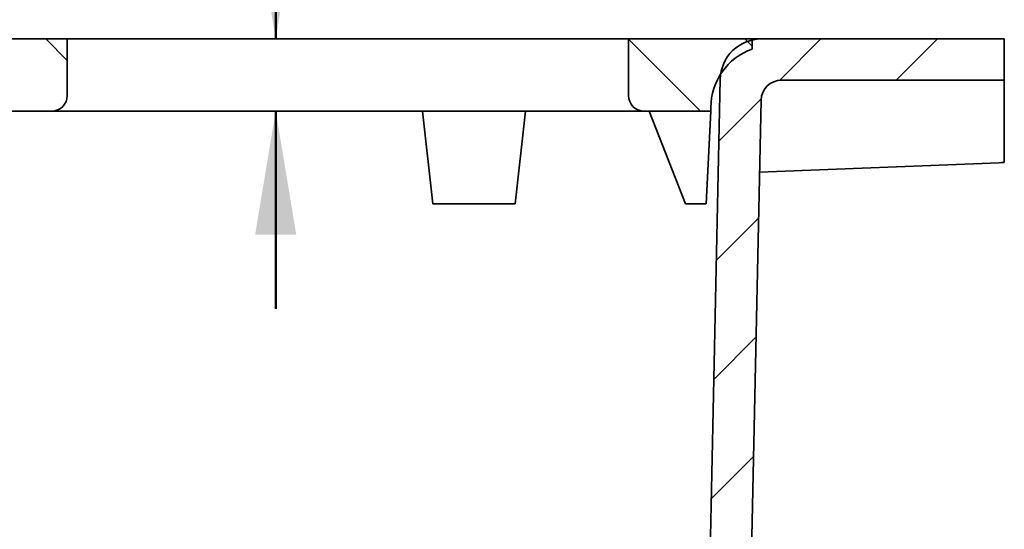
# Model space of a CAD drawing. Units: inches. Extents: x 0.2 to 8.4, y 0.1 to 10.9.
# Drawn here: x 2.9 to 4.4, y 3 to 3.8 of the extents above; entities that cross this region are included whole.
import ezdxf

# ---------------------------------------------------------------- set-up
doc = ezdxf.new("R2010")
doc.units = ezdxf.units.IN
doc.header["$MEASUREMENT"] = 0
doc.layers.add('WALL', color=7, linetype='Continuous', lineweight=50)
doc.styles.add('SLDTEXTSTYLE1', font='TXT', dxfattribs={"width": 0.605})
doc.dimstyles.new('SLDDIMSTYLE2', dxfattribs={"dimtxt": 0.121338, "dimasz": 0.1875, "dimexe": 0, "dimexo": 0.0625, "dimgap": 0.030334, "dimtad": 0, "dimtih": 1, "dimtoh": 1, "dimdec": 6, "dimlfac": 4, "dimrnd": 1e-09, "dimzin": 12, "dimdsep": 46, "dimlunit": 5, "dimtxsty": 'SLDTEXTSTYLE1', "dimsah": 1, "dimcen": 0.09, "dimadec": 0, "dimazin": 3, "dimtfac": 1, "dimtdec": 3, "dimtofl": 0, "dimtmove": 0, "dimatfit": 3, "dimfxl": 0, "dimfrac": 2, "dimtolj": 1, "dimtzin": 12, "dimarcsym": 0})
doc.dimstyles.new('SLDDIMSTYLE3', dxfattribs={"dimtxt": 0.121338, "dimasz": 0.1875, "dimexe": 0, "dimexo": 0.0625, "dimgap": 0.030334, "dimtad": 0, "dimtih": 1, "dimtoh": 1, "dimdec": 6, "dimlfac": 4, "dimrnd": 1e-09, "dimzin": 12, "dimdsep": 46, "dimlunit": 5, "dimtxsty": 'SLDTEXTSTYLE1', "dimsah": 1, "dimcen": 0.09, "dimadec": 0, "dimazin": 3, "dimtfac": 1, "dimtdec": 3, "dimtmove": 0, "dimatfit": 0, "dimfxl": 0, "dimfrac": 2, "dimtolj": 1, "dimtzin": 12, "dimarcsym": 0})

# ---------------------------------------------------------------- blocks, each defined once
blk = doc.blocks.new('_D_4')
at = {"layer": 'WALL'}
for p, q in [((1.7848, 3.8327), (1.7848, 5.0827)), ((4.0191, 3.8327), (4.0191, 5.0827)), ((1.7848, 4.9577), (2.5205, 4.9577)), ((2.7631, 4.9577), (2.7214, 4.9577)), ((2.7214, 4.9577), (2.7214, 4.7714)), ((3.0408, 4.9577), (3.0825, 4.9577)), ((3.0825, 4.9577), (3.0825, 4.7714)), ((4.0191, 4.9577), (3.2834, 4.9577)), ((2.7214, 4.7714), (2.7631, 4.7714)), ((3.0825, 4.7714), (3.0408, 4.7714))]:
    blk.add_line(p, q, dxfattribs=at)
for points in [[(1.7848, 4.9577), (1.9723, 4.9265), (1.9723, 4.989)], [(4.0191, 4.9577), (3.8316, 4.989), (3.8316, 4.9265)]]:
    blk.add_solid(points, dxfattribs=at)
at = {"layer": 'WALL', "char_height": 0.125, "attachment_point": 1, "style": 'SLDTEXTSTYLE1'}
for s, insert in [('8 15/16"', (2.5945, 5.1466)), ('227', (2.7631, 4.9325))]:
    blk.add_mtext(s, dxfattribs=dict(at, insert=insert))
blk = doc.blocks.new('_D_5')
at = {"layer": 'WALL'}
for p, q in [((2.7575, 4.2077), (2.7159, 4.2077)), ((2.7159, 4.2077), (2.7159, 4.0214)), ((2.9427, 4.2077), (2.9844, 4.2077)), ((2.9844, 4.2077), (2.9844, 4.0214)), ((3.1714, 4.2077), (3.2964, 4.2077)), ((3.2964, 4.2077), (3.2964, 3.7702)), ((2.7159, 4.0214), (2.7575, 4.0214)), ((2.9844, 4.0214), (2.9427, 4.0214)), ((3.2964, 3.6609), (3.2964, 3.3609))]:
    blk.add_line(p, q, dxfattribs=at)
for points in [[(3.2964, 3.7702), (3.3276, 3.9577), (3.2651, 3.9577)], [(3.2964, 3.6609), (3.2651, 3.4734), (3.3276, 3.4734)]]:
    blk.add_solid(points, dxfattribs=at)
at = {"layer": 'WALL', "char_height": 0.125, "attachment_point": 1, "style": 'SLDTEXTSTYLE1'}
for s, insert in [('7/16"', (2.6585, 4.3966)), ('11', (2.7575, 4.1825))]:
    blk.add_mtext(s, dxfattribs=dict(at, insert=insert))

msp = doc.modelspace()

# ---------------------------------------------------------------- hatches: boundary and pattern name
at = {"linetype": 'Continuous', "lineweight": 18}
h = msp.add_hatch(dxfattribs=at)
h.set_pattern_fill('ANSI31', angle=90, style=0)
edge = h.paths.add_edge_path(flags=0)
edge.add_line((2.98007962, 3.77023069), (2.82382962, 3.77023069))
edge.add_line((2.82382962, 3.77023069), (2.82382962, 3.68429319))
edge.add_arc((2.84726712, 3.68429319), 0.0234375, 180, 270)
edge.add_line((2.84726712, 3.66085569), (2.95664212, 3.66085569))
edge.add_arc((2.95664212, 3.68429319), 0.0234375, 270, 360)
edge.add_line((2.98007962, 3.68429319), (2.98007962, 3.77023069))
h = msp.add_hatch(dxfattribs=at)
h.set_pattern_fill('ANSI31', style=0)
edge = h.paths.add_edge_path(flags=0)
edge.add_arc((3.69627969, 2.55148069), 0.25, 270, 358.78112476, ccw=False)
edge.add_line((3.69627969, 2.30148069), (3.66334654, 2.30148069))
edge.add_arc((3.66334654, 2.29757444), 0.00390625, 90, 175)
edge.add_line((3.65945516, 2.29791489), (3.65597806, 2.25817148))
edge.add_arc((3.65208667, 2.25851194), 0.00390625, 270, 355, ccw=False)
edge.add_line((3.65208667, 2.25460569), (3.44882962, 2.25460569))
edge.add_line((3.44882962, 2.25460569), (3.44936519, 2.24848411))
edge.add_arc((3.47634154, 2.19210569), 0.0625, 115.57051663, 178.5)
edge.add_line((3.41386296, 2.19374174), (3.40195462, 1.73898069))
edge.add_line((3.40195462, 1.73898069), (3.45664212, 1.73898069))
edge.add_line((3.45664212, 1.73898069), (3.4683084, 2.18449769))
edge.add_arc((3.47611822, 2.18429319), 0.0078125, 90, 178.5, ccw=False)
edge.add_line((3.47611822, 2.19210569), (3.70182774, 2.19210569))
edge.add_arc((3.70182774, 2.19991819), 0.0078125, 270, 355)
edge.add_line((3.70961052, 2.19923728), (3.71254275, 2.23275292))
edge.add_arc((3.72032553, 2.23207202), 0.0078125, 94.30523972, 175, ccw=False)
edge.add_arc((3.69627969, 2.55148069), 0.3125, 274.30523972, 358.78112476)
edge.add_line((4.00870898, 2.54483325), (4.03280073, 3.67714543))
edge.add_arc((4.06404366, 3.67648069), 0.03125, 90, 178.78112476, ccw=False)
edge.add_line((4.06404366, 3.70773069), (4.40195462, 3.70773069))
edge.add_line((4.40195462, 3.70773069), (4.40195462, 3.77023069))
edge.add_line((4.40195462, 3.77023069), (4.03345148, 3.77023069))
edge.add_arc((4.03345148, 3.70773069), 0.0625, 90, 178.78112476)
edge.add_line((3.97096562, 3.70906017), (3.94622312, 2.54616274))
h = msp.add_hatch(dxfattribs=at)
h.set_pattern_fill('ANSI31', angle=90, style=0)
edge = h.paths.add_edge_path(flags=0)
edge.add_arc((4.05039212, 3.66621734), 0.09375, 109.47122063, 180, ccw=False)
edge.add_line((4.01914212, 3.75460569), (4.01914212, 3.77023069))
edge.add_line((4.01914212, 3.77023069), (3.83164212, 3.77023069))
edge.add_line((3.83164212, 3.77023069), (3.83164212, 3.68429319))
edge.add_arc((3.85507962, 3.68429319), 0.0234375, 180, 270)
edge.add_line((3.85507962, 3.66085569), (3.95664212, 3.66085569))
edge.add_line((3.95664212, 3.66085569), (3.95664212, 3.66621734))

# ---------------------------------------------------------------- linework, layer by layer
at = {"color": 7, "linetype": 'Continuous', "lineweight": 35}
for p, q in [((2.98007963, 3.77023065), (2.82382962, 3.77023065)), ((2.98007963, 3.68429319), (2.98007963, 3.77023065)), ((3.03476713, 3.77023065), (2.98007963, 3.77023065)), ((3.77695462, 3.77023065), (3.03476713, 3.77023065)), ((3.8316421, 3.77023065), (3.77695462, 3.77023065)), ((3.8316421, 3.77023065), (3.8316421, 3.68429319)), ((4.01914212, 3.77023065), (3.8316421, 3.77023065)), ((4.01914212, 3.77023065), (4.01914212, 3.7546057)), ((4.01914212, 3.77023065), (4.03345149, 3.77023065)), ((4.40195464, 3.77023065), (4.03345149, 3.77023065)), ((4.40195464, 3.70773069), (4.40195464, 3.77023065)), ((3.97096561, 3.70906021), (3.94622316, 2.54616274)), ((4.40195464, 3.70773069), (4.06404368, 3.70773069)), ((4.40195464, 3.58301325), (4.40195464, 3.70773069)), ((4.03280074, 3.67714547), (4.00870896, 2.54483326)), ((2.95664212, 3.66085569), (2.84726712, 3.66085569)), ((3.03476713, 3.66085569), (2.95664212, 3.66085569)), ((3.77695462, 3.66085569), (3.03476713, 3.66085569)), ((3.51914209, 3.66085569), (3.53476712, 3.52023067)), ((3.67539213, 3.66085569), (3.65976711, 3.52023067)), ((3.85507961, 3.66085569), (3.77695462, 3.66085569)), ((3.95664209, 3.66085569), (3.85507961, 3.66085569)), ((3.86289216, 3.66085569), (3.9181421, 3.52023067)), ((3.95664209, 3.66085569), (3.94939215, 3.52023067)), ((3.95664209, 3.66621732), (3.95664209, 3.66085569)), ((4.39396771, 3.5824791), (4.03048373, 3.56824512)), ((3.53476712, 3.52023067), (3.65976711, 3.52023067)), ((3.94939215, 3.52023067), (3.9181421, 3.52023067))]:
    msp.add_line(p, q, dxfattribs=at)
for centre, radius, start, end in [((4.03345148, 3.70773069), 0.0625, 90, 178.78112476), ((4.05039212, 3.66621734), 0.09375, 109.47122063, 180), ((4.06404366, 3.67648069), 0.03125, 90, 178.78112476), ((2.95664212, 3.68429319), 0.0234375, 270, 0), ((3.85507962, 3.68429319), 0.0234375, 180, 270)]:
    msp.add_arc(centre, radius, start, end, dxfattribs=at)
msp.add_ellipse((4.37070462, 3.58243465), major_axis=(0.03125, 0.00057883), ratio=0.0185098944, start_param=5.5517116448, end_param=6.282842456, dxfattribs=at)

# ---------------------------------------------------------------- dimensions: what is measured, and where the dimension line sits
at = {"layer": 'WALL'}
for base, p1, p2, angle, dimstyle, picture, middle in [((4.01914212, 4.95773069), (1.78476712, 3.77023069), (4.01914212, 3.77023069), 0, 'SLDDIMSTYLE2', '_D_4', (2.90195462, 4.95773069)), ((3.29636911, 3.66085569), (4.01914212, 3.77023069), (3.95664212, 3.66085569), 90, 'SLDDIMSTYLE3', '_D_5', (3.29636911, 4.20773069))]:
    dim = msp.add_linear_dim(base=base, p1=p1, p2=p2, angle=angle, dimstyle=dimstyle, dxfattribs=at)
    dim.commit()
    dim.dimension.update_dxf_attribs({"geometry": picture, "text_midpoint": middle, "dimtype": 160})

doc.saveas('drawing.dxf')
